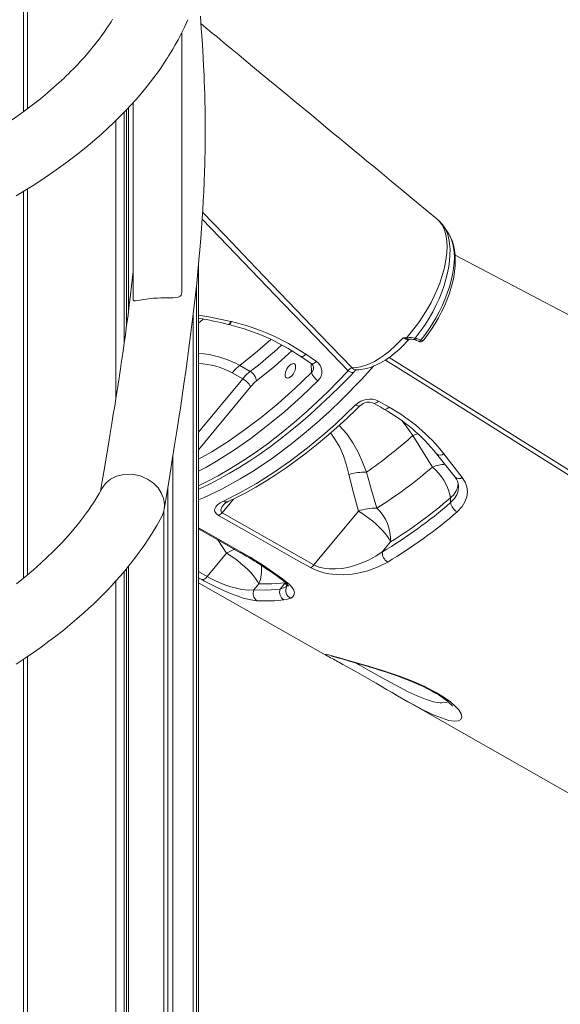
# Model space of a CAD drawing. Units: millimetres. Extents: x -8673 to 16667, y -7224 to 2174.
# Drawn here: x 15399 to 15732, y -5210 to -4602 of the extents above; entities that cross this region are included whole.
import ezdxf

# ---------------------------------------------------------------- set-up
doc = ezdxf.new("R2010")
doc.units = ezdxf.units.MM

msp = doc.modelspace()

# ---------------------------------------------------------------- linework, layer by layer
at = {"color": 7, "linetype": 'Continuous', "lineweight": 15}
for p, q in [((15401.17, -3261.31), (15401.17, -4659.09)), ((15403.64, -3261.26), (15403.64, -4657.23)), ((15498.77, -4770.77), (15498.77, -4610.33)), ((15464.73, -4657.97), (15464.73, -4791.23)), ((15465.89, -4656.73), (15465.89, -4782.27)), ((15468.77, -4653.61), (15468.77, -4774.78)), ((15458.17, -4664.6), (15458.17, -4835.74)), ((15463.19, -4659.57), (15463.19, -4802.41)), ((15403.64, -4706.74), (15403.64, -4944.77)), ((15401.17, -4708.27), (15401.17, -4946.81)), ((15509.13, -5803.21), (15509.13, -4753.46)), ((15507.88, -4765.99), (15507.88, -5794.42)), ((15505.81, -4784.39), (15505.81, -5782.74)), ((15527.52, -4790.44), (15527.79, -4790.51)), ((15529.12, -4788.57), (15529.4, -4788.64)), ((15529.12, -4788.57), (15529.12, -4788.57)), ((15637.84, -4798.3), (15637.97, -4798.3)), ((15642.9, -4798.91), (15643.76, -4799.13)), ((15643.76, -4799.13), (15644.93, -4799.57)), ((15575.38, -4808.8), (15581.85, -4813.25)), ((15541.06, -4819.35), (15534.6, -4815.68)), ((15529.91, -4820.28), (15536.37, -4823.95)), ((15620.26, -4837.73), (15626.72, -4841.39)), ((15641.48, -4858.92), (15641.48, -4858.92)), ((15493.27, -4871.82), (15493.27, -5737.64)), ((15490.08, -4891.58), (15490.08, -5729.22)), ((15524.95, -4901.38), (15524.84, -4901.52)), ((15664.56, -4897.38), (15664.73, -4900.32)), ((15487.61, -4905.91), (15487.61, -5723.16)), ((15523.7, -4906.54), (15580.39, -4938.71)), ((15607.76, -4905.55), (15580.39, -4938.71)), ((15622.57, -4930.75), (15627.69, -4924.54)), ((15526.4, -4931.53), (15514.49, -4945.96)), ((15463.19, -4942.87), (15463.19, -5676.53)), ((15464.73, -4941.02), (15464.73, -5678.92)), ((15465.89, -4939.6), (15465.89, -5680.84)), ((15458.17, -4948.63), (15458.17, -5668.89)), ((15509.13, -4949.74), (15588.76, -4995)), ((15543.3, -4954.19), (15546.32, -4950.53)), ((15562.53, -4949.79), (15559.53, -4953.71)), ((15401.17, -4996.96), (15401.17, -5605.48)), ((15403.64, -4995.29), (15403.64, -5607.62)), ((15635.57, -5021.6), (15802.93, -5116.71))]:
    msp.add_line(p, q, dxfattribs=at)
at = {"color": 8, "linetype": 'Continuous', "lineweight": 15}
for p, q in [((15511.97, -4787.17), (15509.13, -4789.63)), ((15578.62, -4814.5), (15578.93, -4820.12)), ((15536.37, -4823.95), (15509.13, -4856.96)), ((15509.13, -4867.75), (15541.35, -4828.7)), ((15523.7, -4906.54), (15530.63, -4898.15)), ((15521.07, -4923.28), (15526.4, -4931.53)), ((15509.13, -4942.92), (15514.49, -4945.96)), ((15511.13, -4947.83), (15509.13, -4946.7))]:
    msp.add_line(p, q, dxfattribs=at)
at = {"color": 7, "linetype": 'Continuous', "lineweight": 15, "flags": 128}
for points in [[(15456.1, -4602.1), (15455.14, -4603.68), (15454.39, -4604.87), (15453.86, -4605.69), (15453.39, -4606.41), (15452.83, -4607.28), (15452.15, -4608.28), (15450.86, -4610.15), (15449.33, -4612.29), (15447.74, -4614.44), (15443.37, -4619.98), (15438.86, -4625.25), (15436.51, -4627.84), (15434.15, -4630.37), (15431.96, -4632.63), (15430.18, -4634.42), (15428.84, -4635.75), (15427.46, -4637.08), (15425.89, -4638.58), (15423.11, -4641.16), (15419.81, -4644.12), (15415.97, -4647.44), (15411.52, -4651.12), (15406.43, -4655.14), (15400.64, -4659.49), (15394.09, -4664.15)], [(15396.58, -4711.05), (15401.92, -4707.82), (15406.99, -4704.64), (15411.78, -4701.54), (15419.87, -4696.05), (15427.1, -4690.85), (15433.53, -4685.98), (15439.59, -4681.15), (15444.86, -4676.74), (15449.38, -4672.79), (15453.23, -4669.3), (15456.43, -4666.29), (15457.88, -4664.89), (15459.17, -4663.63), (15460.6, -4662.2), (15462.42, -4660.36), (15464.6, -4658.11), (15466.96, -4655.6), (15470.55, -4651.64), (15474.01, -4647.64), (15477.47, -4643.43), (15479.51, -4640.83), (15481.6, -4638.08), (15483.73, -4635.16), (15485.81, -4632.21), (15487.5, -4629.71), (15488.82, -4627.71), (15489.43, -4626.75), (15490.01, -4625.84), (15490.83, -4624.53), (15491.9, -4622.78), (15493.21, -4620.57), (15494.74, -4617.91), (15496.47, -4614.77), (15498.36, -4611.15), (15500.39, -4607.03), (15502.52, -4602.41)], [(15488, -4904.41), (15489.73, -4893.76), (15491.37, -4883.62), (15492.92, -4873.99), (15494.37, -4864.88), (15495.72, -4856.29), (15496.97, -4848.21), (15498.12, -4840.64), (15499.27, -4832.92), (15500.31, -4825.81), (15501.24, -4819.32), (15502.12, -4812.97), (15503, -4806.49), (15504.45, -4795.39), (15505.87, -4783.91), (15507.23, -4772.06), (15507.99, -4764.9), (15508.72, -4757.7), (15509.38, -4750.82), (15509.96, -4744.33), (15510.53, -4737.41), (15511.02, -4730.98), (15511.43, -4725.04), (15511.77, -4719.59), (15512.07, -4714.34), (15512.36, -4708.68), (15512.63, -4702.61), (15512.87, -4696.11), (15512.99, -4692.1), (15513.09, -4687.95), (15513.17, -4683.95), (15513.22, -4680.44), (15513.25, -4677.4), (15513.27, -4674.84), (15513.28, -4673.16), (15513.28, -4671.45), (15513.28, -4669.4), (15513.27, -4667.01), (15513.25, -4664.28), (15513.22, -4661.22), (15513.16, -4657.26), (15513.07, -4652.88), (15512.95, -4648.54), (15512.83, -4644.39), (15512.68, -4640.41), (15512.53, -4636.61), (15512.27, -4631.01), (15512.01, -4625.84), (15511.74, -4621.13), (15511.34, -4614.8), (15510.85, -4607.84), (15510.26, -4600.26)], [(15656.24, -4725.26), (15650.73, -4720.7), (15642.3, -4713.74), (15634.73, -4707.49), (15628.02, -4701.94), (15622.16, -4697.1), (15617.23, -4693.02), (15613.1, -4689.61), (15609.77, -4686.86), (15607.24, -4684.77), (15605.46, -4683.3), (15603.72, -4681.86), (15601.57, -4680.09), (15599.01, -4677.97), (15596.05, -4675.53), (15592.69, -4672.75), (15588.92, -4669.63), (15578.97, -4661.4), (15569.48, -4653.55), (15560.45, -4646.08), (15551.89, -4638.99), (15543.77, -4632.28), (15538.55, -4627.95), (15533.95, -4624.14), (15529.96, -4620.84), (15526.58, -4618.03), (15524.35, -4616.19), (15522.47, -4614.63), (15520.34, -4612.86), (15517.64, -4610.62), (15513.69, -4607.35), (15510.61, -4604.8)], [(15663.21, -4733.9), (15661.83, -4731.9), (15660.32, -4729.71)], [(15648.02, -4800.12), (15648.31, -4799.77), (15650.71, -4796.6), (15653.01, -4793.28), (15655.2, -4789.84), (15657.25, -4786.3), (15659.14, -4782.7), (15660.87, -4779.06), (15662.41, -4775.42), (15663.77, -4771.78), (15664.92, -4768.19), (15665.85, -4764.68), (15666.6, -4761.19), (15667.15, -4757.72), (15667.49, -4754.29), (15667.61, -4750.92), (15667.49, -4747.64), (15667.13, -4744.48), (15666.52, -4741.47), (15665.64, -4738.66), (15664.5, -4736.08), (15664.21, -4735.59)], [(15663.75, -4734.81), (15663.29, -4734.03), (15663.16, -4733.86)], [(16042.05, -4944.69), (15898.03, -4868.99), (15853.56, -4845.6), (15828.37, -4832.35), (15782.48, -4808.21), (15667.49, -4747.68)], [(15468.77, -4757.69), (15468.38, -4761.29), (15467.79, -4766.64), (15467.12, -4772.31), (15466.4, -4778.3), (15465.6, -4784.61), (15464.74, -4791.12), (15463.97, -4796.82), (15463.25, -4802), (15462.58, -4806.68), (15461.97, -4810.85), (15461.44, -4814.5), (15461.18, -4816.23), (15460.94, -4817.82), (15460.72, -4819.26), (15460.52, -4820.57), (15460.33, -4821.85), (15460.08, -4823.49), (15459.71, -4825.89), (15459.26, -4828.81), (15458.72, -4832.25), (15458.09, -4836.2), (15457.37, -4840.75), (15456.54, -4845.84), (15455.62, -4851.47), (15454.61, -4857.62), (15453.49, -4864.32), (15452.29, -4871.41), (15451, -4879.02), (15449.62, -4887.14), (15448.56, -4893.35)], [(15468.83, -4774.78), (15468.79, -4775.17), (15469.32, -4775.83), (15470.19, -4775.88), (15471.44, -4775.69), (15473.1, -4775.38), (15475.18, -4775.01), (15477.05, -4774.73), (15479.18, -4774.48), (15481.43, -4774.29), (15483.88, -4774.14), (15485.94, -4774.07), (15488, -4774.03), (15491.68, -4774), (15493.47, -4773.95), (15495.07, -4773.83), (15496.59, -4773.55), (15497.77, -4773), (15498.35, -4772.39), (15498.7, -4771.54), (15498.74, -4770.77)], [(15603.89, -4817.16), (15606.39, -4817.04), (15609.03, -4816.59), (15611.83, -4815.8), (15614.75, -4814.65), (15617.68, -4813.21), (15620.68, -4811.45), (15623.78, -4809.33), (15626.91, -4806.9), (15631.18, -4803.08), (15635.43, -4798.7)], [(15635.43, -4798.7), (15635.45, -4798.69), (15637.84, -4798.3)], [(15606.6, -4818.33), (15608.06, -4818.31), (15610.47, -4818.08), (15613, -4817.57), (15615.78, -4816.73), (15618.6, -4815.6), (15621.47, -4814.18), (15624.34, -4812.48), (15627.16, -4810.55), (15629.94, -4808.39), (15632.7, -4805.99), (15635.43, -4803.36), (15638.11, -4800.52), (15638.72, -4799.82)], [(15638.77, -4799.87), (15638.88, -4799.72), (15639.37, -4799.44), (15639.6, -4799.4), (15639.59, -4799.4)], [(15641.55, -4799.64), (15641.83, -4799.69), (15642.04, -4799.77)], [(15642.07, -4799.77), (15642.62, -4799.98), (15644.65, -4800.74)], [(15644.93, -4799.57), (15645.46, -4799.77), (15646.35, -4800.11)], [(15544.87, -4825.25), (15555.95, -4816.31), (15567.02, -4806.49)], [(15572.25, -4810.13), (15576.79, -4813.23), (15578.74, -4814.58)], [(15564.49, -4816.59), (15565.34, -4815.66), (15566.24, -4814.98), (15567.1, -4814.61), (15567.86, -4814.57), (15568.47, -4814.85), (15568.88, -4815.46), (15569.06, -4816.32), (15569, -4817.4), (15568.71, -4818.59), (15568.19, -4819.82), (15567.5, -4820.99), (15566.68, -4822.02), (15565.8, -4822.83), (15564.92, -4823.36), (15564.1, -4823.57), (15563.41, -4823.45), (15562.89, -4823), (15562.59, -4822.26), (15562.53, -4821.28), (15562.71, -4820.13), (15563.12, -4818.91), (15563.72, -4817.7), (15564.49, -4816.59)], [(15509.13, -4892.09), (15509.8, -4891.8), (15515.94, -4888.88), (15522.13, -4885.7), (15528.33, -4882.25), (15534.57, -4878.54), (15540.8, -4874.59), (15547.03, -4870.4), (15553.27, -4865.95), (15559.52, -4861.26), (15565.77, -4856.32), (15572.04, -4851.13), (15578.31, -4845.69), (15584.5, -4840.08), (15590.67, -4834.25), (15596.79, -4828.21), (15602.83, -4822.02), (15604.93, -4819.79)], [(15604.93, -4819.8), (15605.66, -4819.09), (15606.22, -4818.66), (15606.66, -4818.39), (15606.84, -4818.31), (15606.82, -4818.31)], [(15606.59, -4818.34), (15606.53, -4818.34), (15606.48, -4818.34)], [(15524.56, -4899.42), (15534.66, -4894.36), (15544.87, -4888.55), (15555.16, -4882.04), (15565.79, -4874.62), (15576.44, -4866.48), (15587.06, -4857.67), (15593.57, -4851.92), (15606.11, -4840.08)], [(15527.47, -4899.66), (15532.1, -4897.45), (15538.27, -4894.24), (15544.49, -4890.76), (15550.73, -4887.03), (15556.98, -4883.04), (15563.24, -4878.8), (15569.49, -4874.32), (15575.74, -4869.61), (15581.94, -4864.68), (15588.18, -4859.48), (15594.43, -4854.04), (15600.66, -4848.37), (15606.85, -4842.48), (15608.97, -4840.38)], [(15617.04, -4838.97), (15621.56, -4841.54), (15623.5, -4842.63)], [(15641.48, -4858.92), (15651.54, -4875.13), (15653.57, -4878.38)], [(15656.03, -4870.19), (15658.48, -4873.32), (15667.46, -4884.66)], [(15660.61, -4870.33), (15665.44, -4876.55), (15671.93, -4884.88)], [(15486.4, -4908.92), (15487.38, -4906.83), (15488.01, -4904.34), (15488.19, -4902.06), (15488.01, -4899.74), (15487.38, -4897.13), (15486.15, -4894.28), (15484.16, -4891.28), (15481.29, -4888.36), (15477.53, -4885.77), (15473.01, -4883.83), (15468.06, -4882.83), (15463.11, -4882.89), (15458.59, -4883.97), (15454.83, -4885.85), (15451.96, -4888.23), (15449.97, -4890.85), (15449.72, -4891.38)], [(15601.99, -4882.97), (15604.69, -4894.31), (15607.76, -4905.55)], [(15619.21, -4903.69), (15615.79, -4892.7), (15612.72, -4881.58)], [(15653.57, -4878.38), (15655.51, -4880.22), (15657.33, -4882.23), (15659.01, -4884.35), (15660.51, -4886.56), (15661.81, -4888.8), (15662.89, -4891.05), (15663.71, -4893.25), (15664.27, -4895.38), (15664.56, -4897.38)], [(15671.93, -4884.88), (15673.65, -4887.64), (15674.7, -4890.61), (15675.04, -4893.71), (15674.66, -4896.84), (15673.58, -4899.91), (15671.82, -4902.8), (15668.79, -4906.02)], [(15449.67, -4891.37), (15447.79, -4894.72), (15445.99, -4897.73), (15444.3, -4900.4), (15442.75, -4902.76), (15441.35, -4904.81), (15440.03, -4906.66), (15438.17, -4909.19), (15435.89, -4912.17), (15433.14, -4915.57), (15429.88, -4919.41), (15427.13, -4922.49), (15424.7, -4925.11), (15422.63, -4927.26), (15420.91, -4929.02), (15419.21, -4930.71), (15415.77, -4934.04), (15411.8, -4937.72), (15407.29, -4941.7), (15402.14, -4946.04), (15396.69, -4950.4)], [(15521.52, -4908.29), (15519.98, -4907.12), (15519.19, -4905.89), (15519.02, -4904.99), (15519.15, -4904.13), (15519.79, -4902.87), (15520.87, -4901.72), (15522.54, -4900.51), (15524.56, -4899.42)], [(15627.69, -4924.54), (15626.85, -4922.97), (15625.72, -4921.26), (15624.32, -4919.44), (15622.69, -4917.55), (15620.85, -4915.63), (15618.84, -4913.71), (15616.7, -4911.84), (15614.48, -4910.05), (15612.22, -4908.39), (15609.96, -4906.87), (15607.76, -4905.55)], [(15396.63, -4999.97), (15402.21, -4996.27), (15407.29, -4992.78), (15411.9, -4989.51), (15416.8, -4985.91), (15421.09, -4982.64), (15425.27, -4979.35), (15429.61, -4975.81), (15434.08, -4972.03), (15438.56, -4968.1), (15441.42, -4965.49), (15444, -4963.09), (15446.3, -4960.89), (15448.55, -4958.69), (15450.82, -4956.42), (15453.32, -4953.85), (15455.6, -4951.43), (15458.14, -4948.66), (15460.91, -4945.54), (15463.58, -4942.42), (15465.99, -4939.48), (15468.17, -4936.74), (15470.49, -4933.71), (15472.52, -4930.97), (15474.26, -4928.53), (15475.94, -4926.12), (15477.79, -4923.36), (15480.46, -4919.2), (15483.36, -4914.4), (15486.45, -4908.94)], [(15578.21, -4940.45), (15570.65, -4936.16), (15540.42, -4919.01), (15521.52, -4908.29)], [(15509.13, -4916.5), (15522.53, -4924.11), (15534.72, -4931.03)], [(15546.32, -4950.53), (15545.48, -4948.96), (15544.35, -4947.25), (15542.96, -4945.43), (15541.32, -4943.54), (15539.48, -4941.62), (15537.47, -4939.7), (15535.33, -4937.83), (15533.11, -4936.04), (15530.85, -4934.37), (15528.59, -4932.86), (15526.4, -4931.53)], [(15535.93, -4931.12), (15541.31, -4934.25), (15546.48, -4937.44)], [(15580.39, -4938.71), (15581.93, -4939.47), (15583.68, -4940.11), (15584.67, -4940.39), (15587.19, -4940.91), (15589.83, -4941.21), (15593.68, -4941.26), (15597.5, -4940.94), (15601.19, -4940.31), (15604.75, -4939.41), (15609.56, -4937.77), (15614.11, -4935.75), (15618.46, -4933.39), (15622.57, -4930.75)], [(15625.87, -4936.99), (15620.02, -4940.01), (15613.57, -4942.42), (15606.53, -4944.08), (15602.54, -4944.6), (15598.37, -4944.82), (15594.01, -4944.7), (15589.54, -4944.19), (15586.45, -4943.56), (15583.43, -4942.71), (15580.69, -4941.68), (15578.21, -4940.45)], [(15545.19, -4960.85), (15541.31, -4960.33), (15536.7, -4959.19), (15532.88, -4957.94), (15528.79, -4956.39), (15524.51, -4954.57), (15520.17, -4952.56), (15516.43, -4950.69), (15512.89, -4948.82), (15511.13, -4947.83)], [(15514.49, -4945.96), (15515.9, -4946.74), (15518.72, -4948.16), (15521.84, -4949.56), (15525.39, -4950.97), (15529.04, -4952.21), (15532.49, -4953.16), (15535.8, -4953.84), (15539.78, -4954.28), (15543.3, -4954.19)], [(15546.32, -4950.53), (15554.28, -4950.51), (15562.53, -4949.79)], [(15561.37, -4948.48), (15561.65, -4948.68), (15562.81, -4949.63), (15563.71, -4950.52), (15564.25, -4951.16), (15564.6, -4951.66), (15564.74, -4951.96), (15564.74, -4951.95)], [(15563.05, -4948.91), (15565.29, -4950.8), (15566.94, -4952.66), (15567.96, -4954.43), (15568.32, -4956.05), (15568.02, -4957.47), (15567.07, -4958.62), (15566.02, -4959.26)], [(15543.3, -4954.19), (15551.27, -4954.3), (15559.53, -4953.71)], [(15559.53, -4953.71), (15561.66, -4953), (15563.51, -4952.06)], [(15561.71, -4960.37), (15556.05, -4960.84), (15545.19, -4960.85)], [(15566.02, -4959.26), (15564.07, -4959.94), (15561.71, -4960.37)], [(15591.13, -4995.06), (15591.18, -4995.07), (15591.5, -4995.14), (15591.99, -4995.26), (15592.92, -4995.49), (15594.18, -4995.82), (15595.76, -4996.25), (15597.66, -4996.77), (15599.85, -4997.39), (15602.32, -4998.09), (15605.04, -4998.88), (15607.99, -4999.74), (15611.14, -5000.67), (15614.49, -5001.66), (15617.99, -5002.73), (15621.56, -5003.85), (15625.15, -5005.02), (15628.73, -5006.22), (15632.27, -5007.47), (15635.75, -5008.76), (15639.13, -5010.07), (15641.99, -5011.24), (15644.92, -5012.51), (15647.69, -5013.8), (15650.39, -5015.14), (15652.98, -5016.5), (15655.4, -5017.87), (15657.63, -5019.22), (15659.61, -5020.51), (15661.32, -5021.71), (15662.72, -5022.79), (15663.69, -5023.62), (15664.49, -5024.38), (15665.17, -5025.11), (15665.62, -5025.65), (15665.82, -5025.93), (15665.84, -5025.96)], [(15595.44, -4998.6), (15596.15, -4998.99), (15598.23, -5000.13), (15600.53, -5001.41), (15603.04, -5002.81), (15605.74, -5004.33), (15608.59, -5005.95), (15611.56, -5007.65), (15613.73, -5008.9)], [(15645.91, -5027.25), (15645.28, -5026.93), (15641.91, -5025.12), (15638.41, -5023.19), (15631.94, -5019.51), (15628.54, -5017.53), (15625.11, -5015.53), (15618.73, -5011.79), (15613.66, -5008.84)]]:
    msp.add_lwpolyline(points, dxfattribs=at)
at = {"color": 8, "linetype": 'Continuous', "lineweight": 15, "flags": 128}
for points in [[(15601.58, -4819.03), (15581.36, -4798.15), (15561.39, -4777.47), (15541.6, -4756.94), (15522.09, -4736.65), (15511.4, -4725.5)], [(15511.67, -4721.16), (15525.11, -4735.2), (15544.65, -4755.59), (15564.48, -4776.23), (15584.06, -4796.58), (15603.89, -4817.16)], [(15637.84, -4798.3), (15642.93, -4792.07), (15645.53, -4788.5), (15648.01, -4784.78), (15650.38, -4780.87), (15652.61, -4776.85), (15654.58, -4772.91), (15656.36, -4768.93), (15657.98, -4764.86), (15659.37, -4760.81), (15660.48, -4756.95), (15661.37, -4753.15), (15662.01, -4749.39), (15662.4, -4745.75), (15662.53, -4742.41), (15662.39, -4739.23), (15661.99, -4736.2), (15661.32, -4733.41), (15660.43, -4730.97), (15659.28, -4728.78), (15657.87, -4726.86), (15656.24, -4725.26)], [(15660.4, -4729.87), (15660.67, -4730.22), (15661.9, -4732.47), (15662.9, -4735.01), (15663.61, -4737.72), (15664.11, -4740.7), (15664.35, -4743.94), (15664.33, -4747.42), (15664.08, -4750.95), (15663.59, -4754.66), (15662.84, -4758.52), (15661.83, -4762.54), (15660.64, -4766.48), (15659.21, -4770.49), (15657.57, -4774.55), (15655.69, -4778.65), (15653.69, -4782.58), (15651.52, -4786.46), (15649.15, -4790.27), (15646.61, -4794.01), (15642.9, -4798.91)], [(15646.35, -4800.11), (15648.58, -4797.23), (15651.01, -4793.83), (15653.34, -4790.27), (15655.57, -4786.52), (15657.65, -4782.65), (15659.5, -4778.85), (15661.18, -4774.99), (15662.68, -4771.09), (15663.99, -4767.15), (15665.04, -4763.38), (15665.88, -4759.65), (15666.5, -4755.95), (15666.88, -4752.37), (15667.01, -4749.05), (15666.9, -4745.89), (15666.55, -4742.87), (15665.95, -4740.06), (15665.14, -4737.58), (15664.1, -4735.35), (15663.18, -4733.92)], [(15509.13, -4784.77), (15516.56, -4785.92), (15529.12, -4788.57)], [(15529.12, -4788.57), (15528.73, -4789.32), (15528.35, -4789.89), (15527.99, -4790.26), (15527.66, -4790.42), (15527.51, -4790.41)], [(15529.12, -4788.57), (15528.73, -4789.32), (15528.35, -4789.89), (15527.99, -4790.26), (15527.66, -4790.42), (15527.53, -4790.41)], [(15529.4, -4788.64), (15529.02, -4789.39), (15528.63, -4789.96), (15528.26, -4790.33), (15527.93, -4790.49), (15527.78, -4790.48)], [(15638.7, -4799.8), (15638.62, -4799.94), (15637.98, -4799.93), (15636.98, -4799.57), (15635.74, -4798.89), (15635.43, -4798.7)], [(15534.6, -4815.68), (15545.45, -4806.92), (15553.68, -4799.63)], [(15639.59, -4799.4), (15639.58, -4799.4), (15637.88, -4799.21)], [(15646.35, -4800.11), (15647.42, -4800.37), (15648.03, -4800.18), (15648.04, -4800.13)], [(15575.38, -4808.8), (15574.66, -4809.44), (15573.97, -4809.91), (15573.33, -4810.19), (15572.77, -4810.28), (15572.32, -4810.17), (15572.25, -4810.12)], [(15626.7, -4810.86), (15682.26, -4845.59), (15757.93, -4892.92), (15808.85, -4924.77), (15910.65, -4988.48), (15993.3, -5040.19)], [(15617.19, -4816.17), (15609.93, -4824.17), (15597.52, -4836.81), (15589.87, -4844.1), (15582.17, -4851.06), (15574.38, -4857.72), (15566.58, -4864.02), (15554.7, -4872.88), (15542.8, -4880.88), (15534.84, -4885.73), (15523.42, -4891.99), (15512.11, -4897.34), (15509.13, -4898.56)], [(15581.85, -4813.25), (15581.14, -4813.88), (15580.45, -4814.35), (15579.81, -4814.64), (15579.25, -4814.73), (15578.8, -4814.61), (15578.74, -4814.57)], [(15990.73, -5041.75), (15908.81, -4990.49), (15737.72, -4883.33), (15653.85, -4830.75), (15624.53, -4812.35)], [(15509.13, -4889.96), (15513.66, -4887.79), (15521.21, -4883.79), (15528.83, -4879.38), (15536.54, -4874.55), (15544.29, -4869.32), (15552.21, -4863.58), (15560.15, -4857.45), (15568.12, -4850.9), (15576.08, -4843.97), (15588.88, -4831.98), (15601.58, -4819.03)], [(15509.13, -4873.54), (15517.24, -4868.92), (15527.36, -4862.57), (15537.54, -4855.52), (15547.72, -4847.82), (15558.19, -4839.22), (15568.61, -4829.98), (15578.93, -4820.12)], [(15604.93, -4819.79), (15604.82, -4819.89), (15604.4, -4820.05), (15603.84, -4820.04), (15603.16, -4819.86), (15602.39, -4819.52), (15601.58, -4819.03)], [(15582.84, -4825.16), (15572.63, -4834.92), (15562.34, -4844.09), (15552, -4852.64), (15541.35, -4860.77), (15530.7, -4868.19), (15520.12, -4874.86), (15513.65, -4878.59), (15509.13, -4880.96)], [(15606.11, -4840.08), (15606.84, -4840.43), (15607.51, -4840.65), (15608.1, -4840.73), (15608.6, -4840.65), (15608.97, -4840.43), (15608.99, -4840.4)], [(15620.26, -4837.73), (15619.55, -4838.36), (15618.85, -4838.82), (15618.17, -4839.08), (15617.55, -4839.13), (15617.03, -4838.97), (15617.02, -4838.96)], [(15626.72, -4841.39), (15626.01, -4842.03), (15625.31, -4842.49), (15624.63, -4842.75), (15624.01, -4842.8), (15623.49, -4842.63)], [(15612.72, -4881.58), (15610.43, -4875.33), (15607.7, -4869.29), (15604.43, -4863.4), (15600.6, -4857.87), (15595.91, -4852.69)], [(15634.56, -4849.77), (15636, -4851.44), (15641.48, -4858.92)], [(15590.54, -4857.43), (15591.16, -4858.12), (15593.33, -4861.09), (15596.26, -4866.13), (15598.61, -4871.46), (15600.52, -4877.14), (15601.99, -4882.97)], [(15644.56, -4857.9), (15643.79, -4858.13), (15641.48, -4858.92)], [(15644.56, -4857.9), (15643.79, -4858.13), (15641.48, -4858.92)], [(15664.73, -4900.32), (15667.11, -4897.76), (15668.46, -4895.48), (15669.3, -4893), (15669.57, -4890.52), (15669.5, -4889.95)], [(15524.84, -4901.52), (15523.57, -4903.17), (15522.94, -4904.85), (15523.04, -4905.82), (15523.34, -4906.27), (15523.7, -4906.54)], [(15509.13, -4915.91), (15512.84, -4918.02), (15535.93, -4931.12)], [(15534.73, -4931.03), (15535.13, -4931.18), (15535.93, -4931.12)], [(15545.05, -4937.21), (15545.65, -4937.45), (15546.48, -4937.44)], [(15563.51, -4952.06), (15564.33, -4951.55), (15564.43, -4951.42)], [(15587.97, -4994.52), (15587.33, -4994.03), (15587.85, -4993.98), (15589.43, -4994.33), (15590.99, -4994.73), (15592.93, -4995.25), (15595.33, -4995.91), (15598.1, -4996.68), (15603.67, -4998.26), (15610.26, -5000.16), (15613.99, -5001.26), (15617.89, -5002.44), (15622.05, -5003.74), (15626.35, -5005.14), (15633.1, -5007.47), (15640.08, -5010.11), (15643.19, -5011.38), (15648.81, -5013.87), (15654.19, -5016.57), (15656.29, -5017.72), (15660.81, -5020.49), (15664.67, -5023.3), (15667.58, -5025.86), (15669.72, -5028.25), (15671.13, -5030.55), (15671.62, -5032.48), (15671.11, -5034.08), (15669.49, -5035.01), (15667.04, -5035.19), (15663.66, -5034.66), (15663.66, -5034.66)], [(15606.21, -4999.22), (15608.3, -5000.42), (15612.53, -5002.83), (15617.36, -5005.57), (15622.37, -5008.4), (15627.72, -5011.36), (15633.12, -5014.27), (15638.58, -5017.05), (15644.03, -5019.58), (15649.22, -5021.66), (15651.73, -5022.5), (15654.1, -5023.15), (15656.32, -5023.61), (15658.36, -5023.86), (15659.35, -5023.91)], [(15659.35, -5023.91), (15662.13, -5023.66), (15663.22, -5023.22)]]:
    msp.add_lwpolyline(points, dxfattribs=at)
at = {"color": 7, "linetype": 'Continuous', "lineweight": 15}
for centre, radius, start, end in [((15645.52, -4739.41), 17.67, 32.66382, 50.50211), ((15482.75, -4963.63), 178.9, 75.51017, 81.51963), ((15495.82, -4923.07), 136.36, 55.91524, 76.44929), ((15496.68, -4925.74), 140.96, 56.06228, 76.57823), ((15640.33, -4781.54), 17.84, 254.07896, 262.11175), ((15623.79, -4799.39), 14.08, 0.70353, 4.42871), ((15637.04, -4825.96), 27.68, 77.77077, 88.07174), ((15639.15, -4811.43), 12.03, 78.57666, 87.61945), ((15645.96, -4798.33), 2.75, 241.51535, 318.64346), ((15552.66, -4838.78), 29.33, 128.02178, 140.891), ((15577.64, -4816.78), 2.45, 2.36592, 63.93219), ((15577.65, -4819.59), 7.61, 313.00996, 56.46439), ((15559.13, -4842.45), 29.33, 128.02178, 140.891), ((15537.23, -4826), 7.68, 5.65235, 60.04624), ((15587.84, -4817.25), 9.36, 197.87976, 237.70426), ((15604.47, -4820.23), 3.13, 100.55139, 157.47349), ((15529.96, -4835.67), 13.35, 31.44167, 61.30862), ((15558.42, -4842.58), 21.99, 128.02178, 140.891), ((15614.82, -4848.75), 12.29, 63.74586, 135.10459), ((15614.06, -4845.51), 7.17, 65.61632, 134.79003), ((15570.44, -4938.1), 109.21, 38.43174, 60.93707), ((15571.65, -4940.21), 113.12, 38.15158, 60.86919), ((15447.32, -4642.11), 291.04, 304.63281, 311.84444), ((15611.68, -4915.69), 34.12, 88.24542, 106.48568), ((15471.23, -4666.83), 279.29, 301.99518, 310.75938), ((15661.49, -4890.08), 8.02, 0.96164, 42.14114), ((15532.29, -4909.86), 11.29, 115.35478, 131.88437), ((15470.51, -4675.64), 296.99, 300.7979, 310.84261), ((15468.98, -4670.48), 299.56, 301.99317, 310.76125), ((15672.86, -4898.82), 8.27, 190.43292, 240.50557), ((15519.1, -4903.02), 5.8, 294.68505, 322.55875), ((15618.68, -4936.68), 33, 89.08413, 109.32249), ((15600.1, -4923.62), 27.61, 358.08414, 46.19819), ((15470.03, -4675.84), 304.12, 300.82726, 310.81164), ((15436.71, -5106.55), 201.01, 57.38943, 60.82405), ((15629.39, -4931.13), 6.84, 176.81526, 239.00502), ((15410.04, -5150.43), 252.35, 53.15519, 57.65825), ((15398.95, -5168.21), 273.9, 53.19196, 57.40867), ((15575.79, -4935.19), 5.8, 294.69201, 322.54515), ((15511.15, -4943.92), 3.92, 269.72955, 328.5166), ((15556.51, -4953.74), 7.2, 13.48517, 33.20649), ((15548.16, -4956.41), 5.35, 155.47664, 236.19592), ((15564.81, -4955.67), 5.63, 159.66801, 236.61342), ((15568.28, -4954.43), 5.33, 153.52955, 244.9127), ((15711.11, -4776.98), 249.98, 240.48715, 242.37233)]:
    msp.add_arc(centre, radius, start, end, dxfattribs=at)
at = {"color": 8, "linetype": 'Continuous', "lineweight": 15}
for centre, radius, start, end in [((15370.17, -4596.23), 281.05, 307.44985, 312.625), ((15641.68, -4798.26), 1.38, 263.68103, 331.92818), ((15642.48, -4798.28), 1.54, 253.47005, 326.31051), ((15645.06, -4799.25), 1.55, 254.67975, 326.34777), ((15505.3, -4868.73), 60.61, 61.08583, 86.37476), ((15507.06, -4862.5), 48, 61.58227, 87.53569), ((15575.76, -4817.23), 4.29, 317.64054, 7.25865), ((15606.65, -4814.53), 3.81, 223.63553, 267.42557), ((15658.4, -4867.33), 3.72, 230.37448, 306.37135), ((15663.02, -4902.51), 25.92, 93.84282, 111.38742), ((15657.03, -4887.45), 12.46, 307.20723, 353.89126), ((15669.83, -4881.9), 3.66, 229.41154, 305.17819), ((15526.26, -4896.86), 3.08, 236.46584, 293.4459), ((15543.11, -4959.95), 32.97, 110.6739, 120.47146), ((15524.6, -4941.66), 23.47, 337.79675, 6.59888), ((15562.79, -4946.53), 2.4, 233.90811, 276.34361), ((15688.13, -4951.1), 87.07, 240.99545, 253.67449)]:
    msp.add_arc(centre, radius, start, end, dxfattribs=at)

doc.saveas('drawing.dxf')
